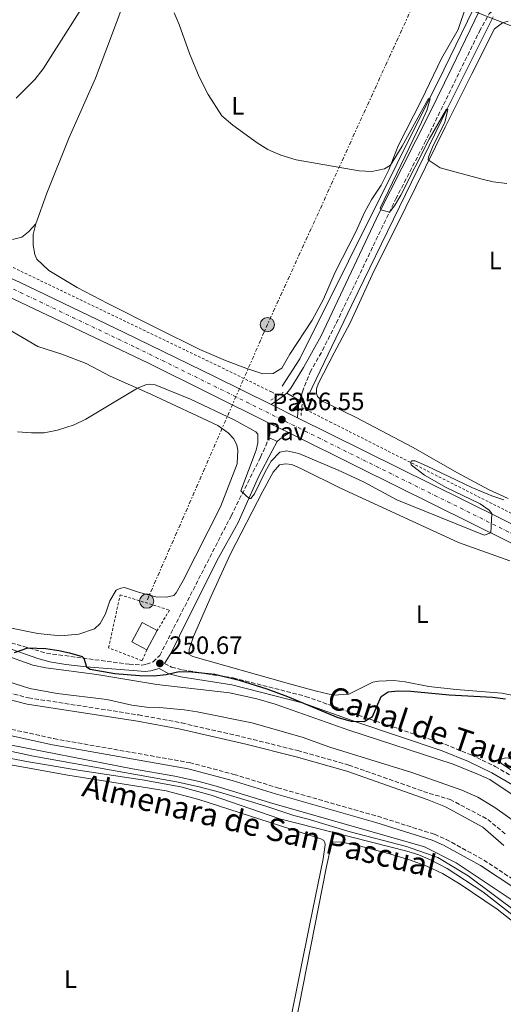
# Model space of a CAD drawing. Units: metres. Extents: x 622421 to 625926, y 4653156 to 4655530.
# Drawn here: x 623546 to 623738, y 4653589 to 4653982 of the extents above; entities that cross this region are included whole.
import ezdxf
from ezdxf.enums import TextEntityAlignment as Align

# ---------------------------------------------------------------- set-up
doc = ezdxf.new("R2010")
doc.units = ezdxf.units.M
doc.header["$MEASUREMENT"] = 0
for name, pattern in [('DGN Style 2', [1.7399219301090239, 1.043953158065414, -0.6959687720436097]), ('DGN Style 3', [2.435890702152634, 1.739921930109024, -0.6959687720436097]), ('DGN Style 4', [2.7856150101045474, 1.391937544087219, -0.6959687720436097, 0.001739921930109024, -0.6959687720436097]), ('DGN Style 7', [3.4798438602180486, 1.565929737098122, -0.6959687720436097, 0.5219765790327072, -0.6959687720436097])]:
    doc.linetypes.add(name, pattern=pattern)
for name, color, linetype, lineweight in [('Acequia sin especificar', 4, 'Continuous', 0), ('Borda', 1, 'Continuous', 13), ('Camino', 7, 'DGN Style 3', 0), ('Canal sin especificar', 4, 'Continuous', 13), ('Carretera', 9, 'Continuous', 0), ('Cota de punto acotado terreno', 7, 'Continuous', 0), ('Curva de nivel directora', 30, 'Continuous', 30), ('Curva de nivel intermedia', 30, 'Continuous', 0), ('Edificio', 1, 'Continuous', 13), ('Eje de carretera', 7, 'DGN Style 4', 0), ('Etiqueta de uso rústico', 92, 'Continuous', 0), ('Gasoducto', 7, 'Continuous', 13), ('Línea blanca (vial)', 7, 'Continuous', 13), ('Línea de cambio de uso (parcela vista)', 92, 'Continuous', 0), ('Línea de cuneta (fondo)', 4, 'DGN Style 2', 0), ('Línea de pavimento', 1, 'Continuous', 0), ('Línea eléctrica', 6, 'DGN Style 7', 0), ('Margen derecho', 7, 'Continuous', 0), ('Pavimento', 7, 'Continuous', 0), ('Pontón-alcantarilla (pasos de agua)', 1, 'DGN Style 2', 0), ('Poste tendido eléctrico', 7, 'Continuous', 0), ('Punto acotado terreno (símbolo)', 7, 'Continuous', 0), ('Tela metálica o alambrada', 7, 'DGN Style 2', 0), ('Texto de Canal-acequia (área)', 4, 'Continuous', 0)]:
    doc.layers.add(name, color=color, linetype=linetype, lineweight=lineweight)
doc.styles.add('Style-Arial', font='arial.ttf')

# ---------------------------------------------------------------- blocks, each defined once
blk = doc.blocks.new('5PATER')
at = {"layer": 'Punto acotado terreno (símbolo)', "linetype": 'Continuous', "lineweight": 0}
h = blk.add_hatch(color=51, dxfattribs=at)
edge = h.paths.add_edge_path()
edge.add_ellipse((0, 0), major_axis=(-0.1095731443231308, -0.1110710700762829), ratio=0.9994222409660317, start_angle=0, end_angle=360)
blk = doc.blocks.new('5PELE')
at = {"layer": 'Borda', "linetype": 'Continuous', "lineweight": 0}
h = blk.add_hatch(color=9, dxfattribs=at)
edge = h.paths.add_edge_path()
edge.add_arc((-2.000000476837158e-05, 0), 0.2850000000000001, 0, 360)
at = {"layer": 'Borda', "color": 252, "linetype": 'Continuous', "lineweight": 0}
blk.add_circle((-2.000000476837158e-05, 0), 0.2850000000000001, dxfattribs=at)
blk = doc.blocks.new('*U9')
at = {"layer": 'Carretera', "color": 9, "linetype": 'Continuous', "lineweight": 0}
for points in [[(624069.1299999983, 4653664.75, 253.8699999999953), (624046.6399999999, 4653668.32, 253.7700000000041), (624015.98, 4653672.949999999, 252.9799999999959), (623984.1200000021, 4653677.989999999, 252.8800000000047), (623973.1099999992, 4653679.750000001, 252.570000000007), (623951.9299999987, 4653683.850000002, 252.1000000000058), (623931.1900000006, 4653688.539999999, 252.1000000000058), (623912.0899999988, 4653693.960000002, 252.2799999999988), (623893.32, 4653700.449999998, 252.4400000000023), (623873.8600000005, 4653708.460000002, 252.5399999999936), (623859.8500000027, 4653707.030000002, 252.7299999999959), (623856.2899999997, 4653707.010000001, 252.7299999999959), (623852.690000001, 4653707.559999999, 252.7299999999959), (623847.32, 4653709.969999998, 252.7299999999959), (623839.0399999986, 4653714.069999999, 252.6499999999942), (623827.9499999998, 4653720.550000002, 252.6499999999942), (623810.4699999985, 4653731.859999999, 252.8899999999994), (623797.1099999989, 4653741.859999999, 253.3000000000029), (623784.5899999996, 4653751.920000004, 253.8800000000047), (623680.79, 4653803.340000001, 256.1499999999942), (623653.0300000012, 4653817.09, 256.5800000000018), (623645.3500000011, 4653820.890000002, 256.6999999999971), (623596.66, 4653845.010000001, 257.4600000000065), (623540.7499999992, 4653871.620000001, 257.4600000000065)], [(623545.5599999994, 4653877.129999998, 257.4600000000065), (623587.3399999993, 4653857.120000001, 257.4600000000065), (623623.5, 4653839.420000001, 257.0899999999965), (623645.8400000007, 4653828.350000002, 256.6600000000035), (623656.3700000006, 4653823.13, 256.4700000000012), (623843.9499999993, 4653730.199999998, 252.9199999999983), (623847.9699999981, 4653728.210000002, 252.8399999999965), (623870.7300000011, 4653717.720000001, 252.6699999999983), (623874.9600000002, 4653715.770000001, 252.6399999999994), (623888.5100000021, 4653709.859999998, 252.5), (623909.2800000013, 4653702.070000002, 252.3099999999977), (623930.5, 4653695.63, 252.179999999993), (623952.0899999995, 4653690.550000001, 252.1000000000058), (623974.2699999993, 4653686.330000001, 252.570000000007), (623985.1700000025, 4653684.59, 252.8800000000047), (624016.9999999992, 4653679.559999999, 252.9799999999959), (624047.6599999992, 4653674.930000001, 253.7700000000041), (624070.190000002, 4653671.359999999, 253.8699999999953)]]:
    blk.add_polyline3d(points, dxfattribs=at)

msp = doc.modelspace()

# ---------------------------------------------------------------- linework, layer by layer
at = {"layer": 'Acequia sin especificar', "color": 4, "linetype": 'Continuous', "lineweight": 0}
for points in [[(623728.9199999999, 4653991.130000001, 260.7599999999948), (623714.6799999997, 4653961.730000001, 260.3399999999965), (623696.1299999999, 4653924.460000001, 259.4199999999983), (623657.2800000003, 4653846.640000001, 258.1199999999953), (623650.2300000006, 4653835.76, 256.9100000000035)], [(623734.2800000003, 4653982.810000001, 260.6300000000047), (623716.04, 4653946.16, 260), (623678.04, 4653868.17, 259.0599999999977), (623660.5499999998, 4653831.800000001, 256.9100000000035)], [(623481.4800000006, 4653703.25, 245), (623551.1500000004, 4653688.279999999, 244.75), (623608.2000000002, 4653678.039999999, 244.75), (623617.1299999999, 4653676.02, 244.75), (623625.3200000003, 4653673.91, 244.75), (623643.3799999999, 4653668.460000001, 244.6699999999983), (623654.9600000001, 4653664.59, 244.5099999999948), (623660.5499999998, 4653663.230000001, 244.5099999999948), (623677.2999999998, 4653658.109999999, 244.2599999999948), (623699.7999999998, 4653652.210000001, 244.1000000000058), (623712.2699999996, 4653647.91, 244.1000000000058), (623724.3399999999, 4653640.529999999, 244.1000000000058), (623744.7699999996, 4653625.279999999, 244.1000000000058), (623750.7599999999, 4653622.609999999, 243.9400000000023), (623755.2999999998, 4653621.57, 243.9400000000023), (623761.6299999999, 4653620.730000001, 243.8500000000058), (623775.8099999996, 4653620.08, 243.8500000000058)]]:
    msp.add_polyline3d(points, dxfattribs=at)
at = {"layer": 'Camino', "color": 7, "linetype": 'DGN Style 3', "lineweight": 0}
for points in [[(623657.11, 4653829.980000001, 257.1199999999953), (623658.2899999979, 4653833.420000004, 257.6399999999995), (623661.3900000004, 4653841.29, 258.2899999999937), (623666.3199999989, 4653849.980000001, 258.7599999999948), (623671.8399999999, 4653860.890000001, 259.0899999999966), (623695.5100000004, 4653910.320000002, 260.1100000000006), (623707.0100000004, 4653932.520000001, 260.4199999999984), (623728.8599999994, 4653977.100000001, 261.1300000000046), (623732.7300000007, 4653984.060000001, 261.1300000000046), (623735.1600000003, 4653986.239999999, 261.1300000000046), (623742.1400000007, 4653988.059999999, 261.070000000007)], [(623537.6200000016, 4653734.800000002, 249.9100000000035), (623556.3399999992, 4653729.29, 250.0599999999977), (623589.2299999997, 4653724.88, 250.5399999999935), (623594.1400000005, 4653724.580000003, 250.6000000000059), (623596.1299999976, 4653724.870000001, 250.6000000000059), (623598.8599999989, 4653725.840000001, 250.6699999999984), (623601.4999999988, 4653728.440000002, 250.6699999999984), (623611.3999999983, 4653747.960000004, 252.2500000000001), (623629.8999999989, 4653784, 254.3800000000048), (623641.589999999, 4653807.370000001, 255.949999999997), (623643.719999999, 4653811.859999999, 256.4900000000052), (623644.9699999985, 4653815.239999999, 256.679999999993)], [(623603.3999999987, 4653725.250000001, 250.6900000000024), (623606.1299999978, 4653723.730000001, 250), (623610.4899999986, 4653722.640000002, 250), (623630.7800000019, 4653719.440000001, 250), (623659.6, 4653712.11, 250.0500000000029), (623680.5199999991, 4653704.600000002, 250), (623715.0100000001, 4653693.010000003, 250.1499999999942), (623725.6099999994, 4653688.770000001, 250.2899999999937), (623735.1499999991, 4653684.199999999, 250.3000000000031), (623744.260000002, 4653678.79, 250.1600000000036), (623760.7199999974, 4653667.809999999, 250), (623769.1799999997, 4653662.830000003, 249.9600000000064), (623771.3799999993, 4653661.690000001, 249.9499999999972), (623775.6799999997, 4653660.149999999, 249.9100000000035), (623777.9400000017, 4653659.800000003, 249.8899999999994), (623781.0599999975, 4653659.660000001, 249.8899999999994)], [(623466.2800000014, 4653715.720000001, 247.0399999999935), (623559.219999998, 4653695.25, 246.8699999999955), (623613.3299999973, 4653685.690000002, 246.7899999999936), (623631.010000002, 4653681.020000001, 246.7100000000065), (623648.3799999994, 4653675.699999999, 246.7899999999936), (623688.3099999987, 4653664.300000002, 246.7100000000065), (623710.9600000001, 4653657.140000001, 246.7100000000065), (623715.6299999993, 4653655.120000003, 246.7100000000065), (623730.6299999995, 4653646.830000003, 247.0899999999965), (623744.2199999972, 4653637.870000001, 247.0899999999965)], [(623531.4999999995, 4653715.970000001, 249.4400000000023), (623549.190000001, 4653711.510000004, 249.5200000000041), (623593.0699999998, 4653704.720000001, 249.4799999999961), (623610.2600000006, 4653701.489999998, 249.7299999999959), (623636.3799999988, 4653695.489999999, 249.8899999999994), (623656.4599999995, 4653690.469999999, 249.7899999999935), (623676.7500000005, 4653684.720000001, 249.6000000000059), (623708.879999999, 4653673.440000001, 249.8899999999994), (623717.1700000016, 4653671.030000002, 249.6399999999995), (623732.1700000018, 4653663.050000003, 249.6399999999995), (623739.6499999985, 4653656.91, 249.7299999999959)]]:
    msp.add_polyline3d(points, dxfattribs=at)
at = {"layer": 'Canal sin especificar', "color": 4, "linetype": 'Continuous', "lineweight": 13}
for points in [[(623542.3399999999, 4653727.65, 248.8800000000047), (623550.9500000002, 4653724.59, 248.8800000000047), (623556.0700000003, 4653723.449999999, 248.8800000000047), (623576.4000000004, 4653720.76, 248.8800000000047), (623600.3300000001, 4653716.880000001, 248.8800000000047), (623629.25, 4653713.52, 248.8800000000047), (623640.1600000003, 4653711.17, 248.8800000000047), (623647.4699999997, 4653709.02, 248.8800000000047), (623676.7800000003, 4653698.630000001, 248.8800000000047), (623718.3600000005, 4653685.02, 248.8800000000047), (623728.4699999997, 4653680.949999999, 248.8800000000047), (623732.9600000001, 4653678.980000001, 248.8800000000047), (623749.5599999996, 4653667.789999999, 248.8800000000047)], [(623542.3399999999, 4653727.65, 248.8800000000047), (623550.9500000002, 4653724.59, 248.8800000000047), (623556.0700000003, 4653723.449999999, 248.8800000000047), (623576.4000000004, 4653720.76, 248.8800000000047), (623600.3300000001, 4653716.880000001, 248.8800000000047), (623629.25, 4653713.52, 248.8800000000047), (623640.1600000003, 4653711.17, 248.8800000000047), (623647.4699999997, 4653709.02, 248.8800000000047), (623676.7800000003, 4653698.630000001, 248.8800000000047), (623718.3600000005, 4653685.02, 248.8800000000047), (623728.4699999997, 4653680.949999999, 248.8800000000047), (623732.9600000001, 4653678.980000001, 248.8800000000047), (623749.5599999996, 4653667.789999999, 248.8800000000047)], [(623754.2000000002, 4653654.109999999, 248.8800000000047), (623734.9600000001, 4653667.84, 248.8800000000047), (623728.1900000004, 4653671.880000001, 248.8800000000047), (623721.8300000001, 4653674.76, 248.8800000000047), (623701.8499999996, 4653681.789999999, 248.8800000000047), (623669.1900000004, 4653691.869999999, 248.8800000000047), (623658.1799999997, 4653695.789999999, 248.8800000000047), (623638.1399999997, 4653701.51, 248.8800000000047), (623616.4100000003, 4653705.949999999, 248.8800000000047), (623611.1299999999, 4653706.730000001, 248.8800000000047), (623601.3099999996, 4653707.65, 248.8800000000047), (623596.1299999999, 4653707.800000001, 248.8800000000047), (623590.3799999999, 4653708.529999999, 248.8800000000047), (623580.3499999996, 4653710.869999999, 248.8800000000047), (623560.6500000004, 4653713.199999999, 248.8800000000047), (623549.7300000006, 4653715.180000001, 248.8800000000047), (623540.9100000003, 4653718.029999999, 248.8800000000047)], [(623540.9100000003, 4653718.029999999, 248.8800000000047), (623549.7300000006, 4653715.180000001, 248.8800000000047), (623560.6500000004, 4653713.199999999, 248.8800000000047), (623580.3499999996, 4653710.869999999, 248.8800000000047), (623590.3799999999, 4653708.529999999, 248.8800000000047), (623596.1299999999, 4653707.800000001, 248.8800000000047), (623601.3099999996, 4653707.65, 248.8800000000047), (623611.1299999999, 4653706.730000001, 248.8800000000047), (623616.4100000003, 4653705.949999999, 248.8800000000047), (623638.1399999997, 4653701.51, 248.8800000000047), (623658.1799999997, 4653695.789999999, 248.8800000000047), (623669.1900000004, 4653691.869999999, 248.8800000000047), (623701.8499999996, 4653681.789999999, 248.8800000000047), (623721.8300000001, 4653674.76, 248.8800000000047), (623728.1900000004, 4653671.880000001, 248.8800000000047), (623734.9600000001, 4653667.84, 248.8800000000047), (623754.2000000002, 4653654.109999999, 248.8800000000047)]]:
    msp.add_polyline3d(points, dxfattribs=at)
at = {"layer": 'Curva de nivel directora', "color": 30, "linetype": 'Continuous', "lineweight": 30, "elevation": 250, "flags": 128}
msp.add_lwpolyline([(623543.6499999999, 4653729.590000002), (623548.9499999996, 4653731.460000002), (623556.129999999, 4653731.109999999), (623561.2699999999, 4653730.330000001), (623565.519999999, 4653729.430000001), (623570.5300000003, 4653727.92), (623571.2000000008, 4653727.28), (623572.2899999993, 4653723.86), (623573.74, 4653722.960000002), (623583.6100000006, 4653721.230000001), (623593.4199999986, 4653720.390000002), (623599.0999999981, 4653720.270000001), (623604.0800000003, 4653720.850000001), (623609.2100000001, 4653721.960000001), (623614.2100000002, 4653721.850000001), (623623.3799999988, 4653720.890000002), (623633.0999999996, 4653718.51), (623644.07, 4653715.120000001), (623652.349999999, 4653712.100000001), (623672.3699999995, 4653703.650000002), (623677.7400000007, 4653702.190000001), (623682.9699999989, 4653702.140000002), (623686.1799999987, 4653704.050000003), (623689.7100000001, 4653712.029999999), (623692.4500000004, 4653713.890000002), (623696.5299999998, 4653714.27), (623701.5299999998, 4653714.190000001), (623716.8399999985, 4653712.66), (623734.0499999993, 4653711.75), (623739.1900000003, 4653711.060000001)], dxfattribs=at)
at = {"layer": 'Curva de nivel intermedia', "color": 30, "linetype": 'Continuous', "lineweight": 0, "flags": 128}
for points, elevation in [([(623544.2500000012, 4653950.449999999), (623551.6500000019, 4653957.899999999), (623554.950000001, 4653962.090000001), (623570.2799999999, 4653986.13)], 260.0000000000001), ([(623607.1900000017, 4653984.399999999), (623609.2400000015, 4653979.84), (623613.2699999991, 4653968.230000001), (623617.1500000017, 4653959.02), (623620.7600000014, 4653951.889999999), (623626.230000001, 4653943.369999998), (623630.5500000016, 4653939.689999999), (623640.3200000015, 4653932.720000001), (623644.5400000016, 4653930.060000001), (623649.6900000013, 4653927.749999999), (623655.8499999995, 4653925.9), (623680.9400000015, 4653921.56), (623686.0399999999, 4653921.17), (623690.9999999999, 4653922.3), (623693.4500000018, 4653923.8), (623698.0700000019, 4653931.29), (623708.5999999996, 4653950.289999999), (623709.2800000013, 4653950.179999999), (623707.8600000021, 4653945.57), (623705.7600000009, 4653940.939999999), (623689.2300000017, 4653906.59), (623689.5300000013, 4653906.01), (623692.9600000001, 4653904.99), (623695.020000001, 4653907.489999999), (623697.5199999998, 4653911.810000001), (623708.7800000008, 4653934.079999999), (623715.77, 4653946.070000002), (623716.2900000009, 4653945.91), (623715.0000000012, 4653940.82), (623710.360000001, 4653931.599999998), (623708.6100000008, 4653926.970000002), (623708.3800000006, 4653925.880000001), (623713.2700000012, 4653922.7), (623729.4600000005, 4653918.259999999), (623734.320000002, 4653917.13), (623739.7500000015, 4653916.499999999)], 260.0000000000001), ([(623544.7600000009, 4653817.55), (623550.36, 4653817.140000002), (623555.3600000001, 4653817.15), (623560.690000001, 4653818.21), (623567.3899999998, 4653820.329999999), (623572.0200000011, 4653822.589999998), (623592.5600000002, 4653834.899999999), (623596.1299999999, 4653836.33), (623597.4400000018, 4653836.529999999), (623599.6400000014, 4653836.199999998), (623613.7499999999, 4653830.579999999), (623631.1700000007, 4653822.310000001), (623639.7600000005, 4653817.470000001), (623640.5400000006, 4653816.52), (623640.5100000015, 4653813.119999998), (623639.9000000014, 4653810.140000001), (623633.8200000017, 4653793.929999999), (623637.0400000003, 4653790.980000001), (623637.8200000004, 4653790.980000001), (623639.2000000017, 4653792.850000001), (623643.4400000018, 4653801.529999998), (623645.9100000019, 4653805.849999999), (623649.2900000013, 4653809.449999998), (623652.120000001, 4653809.949999998), (623656.8799999999, 4653808.909999999), (623672.6199999999, 4653802.279999999), (623682.7200000007, 4653797.579999999), (623695.9000000015, 4653790.390000001), (623730.7100000001, 4653776.390000001), (623733.3299999996, 4653777.310000001), (623733.8500000006, 4653784.92), (623732.7700000008, 4653786.24), (623729.1800000012, 4653788.84), (623715.5700000012, 4653795.319999999), (623706.9700000002, 4653800.199999998), (623701.7100000008, 4653804.3), (623701.5099999997, 4653805.239999999), (623701.8300000015, 4653805.920000001), (623703.1900000004, 4653805.909999999), (623707.7500000002, 4653803.929999999), (623725.8300000007, 4653795.300000002), (623733.7800000012, 4653791.98), (623738.5199999998, 4653790.369999998)], 255), ([(623536.1799999999, 4653693.810000001), (623590.6600000003, 4653683.220000001), (623607.4900000012, 4653680.289999999), (623617.1699999997, 4653678.199999998), (623623.9900000013, 4653676.380000001), (623645.2200000011, 4653669.81), (623707.0100000004, 4653652.16), (623719.6300000002, 4653645.75), (623745.4300000009, 4653628.460000001), (623749.8900000001, 4653626.21), (623755.6500000001, 4653624.449999998), (623766.1199999999, 4653622.56), (623778.9100000017, 4653621.199999998), (623787.8200000012, 4653621.050000001), (623815.0200000011, 4653623.81), (623827.0700000009, 4653624.539999999), (623850.5899999995, 4653627.260000001), (623876.2100000014, 4653632.739999998), (623894.1900000012, 4653634.599999999), (623899.8500000007, 4653634.930000001), (623928.3700000015, 4653635.720000001), (623940.0900000005, 4653635.56), (623950.9900000016, 4653634.84), (623960.7300000002, 4653632.71)], 245), ([(623775.9700000002, 4653580.949999999), (623780.7800000003, 4653604.609999999), (623782.5599999996, 4653615.529999998), (623782.6800000002, 4653616.63), (623782.420000001, 4653617.460000001), (623781.850000001, 4653617.779999998), (623760.7799999999, 4653619.449999998), (623752.4500000017, 4653620.710000001), (623748.0300000005, 4653621.699999999), (623743.5100000009, 4653623.840000001), (623730.2699999998, 4653634.25), (623716.0400000005, 4653643.529999998), (623709.3799999997, 4653646.999999999), (623704.7400000016, 4653648.91), (623699.9800000008, 4653650.41), (623649.2800000003, 4653663.359999998), (623621.9200000016, 4653672.730000001), (623609.9000000008, 4653675.989999999), (623594.4600000001, 4653678.810000001), (623568.9099999998, 4653682.63), (623549.2000000001, 4653685.989999999), (623514.8099999994, 4653692.499999999)], 245)]:
    msp.add_lwpolyline(points, dxfattribs=dict(at, elevation=elevation))
at = {"layer": 'Edificio', "color": 1, "linetype": 'Continuous', "lineweight": 13, "elevation": 256.1399999999995, "flags": 128}
msp.add_lwpolyline([(623600.4800000006, 4653738.380000001), (623596.3799999999, 4653730.619999999), (623590.3700000001, 4653733.789999999), (623594.4699999997, 4653741.550000001), (623600.4800000006, 4653738.380000001)], close=True, dxfattribs=at)
at = {"layer": 'Edificio', "color": 51, "linetype": 'Continuous', "lineweight": 13, "elevation": 256.1399999999995, "flags": 128}
for points in [[(623596.3799999999, 4653730.619999999), (623590.3700000001, 4653733.789999999), (623594.4699999997, 4653741.550000001), (623600.4800000006, 4653738.380000001)], [(623600.4800000006, 4653738.380000001), (623596.3799999999, 4653730.619999999)]]:
    msp.add_lwpolyline(points, dxfattribs=at)
at = {"layer": 'Eje de carretera', "color": 7, "linetype": 'DGN Style 4', "lineweight": 0}
msp.add_polyline3d([(623543.1600000004, 4653874.370000001, 257.4600000000065), (623591.9999999992, 4653851.070000002, 257.4600000000065), (623610.0799999973, 4653842.210000001, 257.2500000000001), (623764.3799999986, 4653765.770000001, 254.3600000000008), (623833.0700000002, 4653731.750000001, 253.0399999999936), (623872.7199999979, 4653712.820000002, 252.6000000000059), (623890.9200000011, 4653705.160000001, 252.4700000000013), (623910.6800000002, 4653698.02, 252.300000000003), (623930.8500000003, 4653692.080000003, 252.1399999999996), (623952.0100000009, 4653687.199999999, 252.1000000000058), (623973.6899999998, 4653683.039999999, 252.570000000007), (623984.64, 4653681.289999999, 252.8800000000047), (624016.4899999968, 4653676.260000003, 252.9799999999961), (624047.1499999991, 4653671.63, 253.7700000000042), (624069.6599999996, 4653668.050000003, 253.8699999999955)], dxfattribs=at)
at = {"layer": 'Gasoducto', "color": 7, "linetype": 'Continuous', "lineweight": 13}
msp.add_polyline3d([(624764.2899999997, 4653197.430000001, 249.1900000000023), (624772.4899999981, 4653206.13, 249.6900000000023), (624699.6000000011, 4653281.230000001, 250.6300000000047), (624675.2800000003, 4653459.680000001, 252.1300000000047), (624452.8000000014, 4653531.609999999, 254.0299999999988), (624483.1100000005, 4653591.420000001, 254.7799999999988), (624460.3599999986, 4653602.179999999, 254.7899999999936), (624486.9799999995, 4653684.890000002, 257.2100000000065), (624115.9200000016, 4653831.440000001, 258.320000000007), (623766.8722521536, 4653969.301185989, 257.9348999999929), (623705.1956755866, 4653993.661194172, 257.8668999999936), (623291.1099999985, 4654157.21, 257.4100000000035), (623269.6000000016, 4654145.080000003, 258.6000000000058), (623237.6900000023, 4654188.319999999, 258.6300000000047), (622850.4596296295, 4654298.859390926, 260.7442000000011), (622779.7999999997, 4654319.03, 261.1300000000047), (622784.1499999993, 4654333.830000003, 262.6100000000006), (622677.5527707047, 4654389.397702555, 260.8429000000033), (622602.579999999, 4654428.480000001, 259.6000000000058), (622582.2399999987, 4654425.3, 258.9499999999971)], dxfattribs=at)
at = {"layer": 'Línea blanca (vial)', "color": 7, "linetype": 'Continuous', "lineweight": 13, "extrusion": (0.01448236261247093, -0.007179290871982867, 0.9998693509432801), "elevation": -24122.69572867798, "flags": 128}
msp.add_lwpolyline([(623576.714686473, 4653775.100640233), (623587.2463338029, 4653769.880505699)], dxfattribs=at)
at = {"layer": 'Línea blanca (vial)', "color": 7, "linetype": 'Continuous', "lineweight": 13, "extrusion": (0.01519350104160791, -0.00752709271674311, 0.9998562398671783), "elevation": -25297.80134979448, "flags": 128}
msp.add_lwpolyline([(623580.481789002, 4653764.547430401), (623768.0940742651, 4653671.614797716)], dxfattribs=at)
at = {"layer": 'Línea blanca (vial)', "color": 7, "linetype": 'Continuous', "lineweight": 13, "extrusion": (0.01255079701159739, -0.006210029773779795, 0.9999019517055573), "elevation": -20816.44526265897, "flags": 128}
msp.add_lwpolyline([(623593.0052302388, 4653781.355425551), (623600.68613143, 4653777.555352274)], dxfattribs=at)
at = {"layer": 'Línea blanca (vial)', "color": 7, "linetype": 'Continuous', "lineweight": 13}
for points in [[(623344.3299999977, 4653965.750000002, 257.3999999999942), (623344.9600000002, 4653965.480000001, 257.3899999999995), (623484.1900000019, 4653904.7, 257.4499999999971), (623545.5599999988, 4653877.13, 257.4600000000065), (623587.3399999988, 4653857.120000003, 257.4600000000065), (623623.4999999995, 4653839.420000002, 257.0899999999965), (623645.8400000002, 4653828.350000002, 256.6600000000035)], [(623401.9599999996, 4653932.840000001, 257.4199999999982), (623499.0599999981, 4653890.52, 257.4600000000065), (623540.7499999988, 4653871.620000003, 257.4600000000065), (623596.6599999995, 4653845.010000002, 257.4600000000065), (623645.3500000007, 4653820.890000002, 256.6999999999971)], [(623653.0300000008, 4653817.09, 256.5800000000017), (623680.7899999995, 4653803.340000001, 256.1499999999943), (623784.589999999, 4653751.920000004, 253.8800000000047), (623797.1099999984, 4653741.86, 253.300000000003), (623810.469999998, 4653731.86, 252.8899999999996), (623827.9499999994, 4653720.550000003, 252.6499999999942), (623839.0399999982, 4653714.07, 252.6499999999942), (623847.3199999994, 4653709.969999999, 252.7299999999959), (623852.6900000006, 4653707.56, 252.7299999999959), (623856.2899999992, 4653707.010000002, 252.7299999999959), (623859.8500000021, 4653707.030000002, 252.7299999999959), (623873.86, 4653708.460000002, 252.5399999999937), (623893.3199999996, 4653700.449999999, 252.4400000000024), (623912.0899999982, 4653693.960000004, 252.2799999999989), (623931.1900000002, 4653688.54, 252.1000000000058), (623951.9299999981, 4653683.850000003, 252.1000000000058), (623973.1099999987, 4653679.750000001, 252.570000000007), (623984.1200000015, 4653677.99, 252.8800000000047), (624015.9799999995, 4653672.949999999, 252.9799999999961), (624046.6399999994, 4653668.32, 253.7700000000042), (624069.1299999976, 4653664.750000001, 253.8699999999955)]]:
    msp.add_polyline3d(points, dxfattribs=at)
at = {"layer": 'Línea de cambio de uso (parcela vista)', "color": 92, "linetype": 'Continuous', "lineweight": 0}
for points in [[(623552.1399999997, 4653900.439999999, 259.1100000000006), (623556.4800000006, 4653912.600000001, 259.1100000000006), (623565.3700000001, 4653934.810000001, 259.2400000000052), (623575.8899999997, 4653958.359999999, 258.9799999999959), (623582.2699999996, 4653975.26, 259.2400000000052), (623588.4400000004, 4653992.16, 259.9600000000065), (623597.0700000003, 4654015.050000001, 260.2899999999936), (623603.3600000005, 4654028.600000001, 260.3500000000058)], [(623723.5, 4653987.230000001, 261.1399999999995), (623720.3300000001, 4653977.789999999, 261.1399999999995), (623713.6799999997, 4653966.230000001, 261.070000000007), (623705.79, 4653949.67, 260.5500000000029), (623696.4699999997, 4653931.49, 260.1600000000035), (623692.7199999997, 4653921.949999999, 259.9600000000065), (623689.7400000002, 4653915.75, 259.8300000000018), (623685.9699999997, 4653910.180000001, 259.7599999999948), (623683.0499999998, 4653904.869999999, 259.6300000000047), (623679.5800000001, 4653897.26, 259.4400000000023), (623671.4199999999, 4653881.060000001, 259.3699999999953), (623666.6699999999, 4653870.430000001, 258.9799999999959), (623662.1500000004, 4653861.99, 258.7200000000012), (623653.29, 4653848.470000001, 258), (623650.0499999998, 4653842.9, 257.929999999993), (623646.6299999999, 4653840.730000001, 257.8699999999953), (623642.54, 4653840.609999999, 258.0599999999977), (623635.7599999999, 4653842.869999999, 257.8699999999953), (623627.6799999997, 4653845.980000001, 257.2799999999988), (623617.4100000003, 4653850.359999999, 256.9499999999971), (623600.2699999996, 4653858.779999999, 256.820000000007), (623580.7300000006, 4653868.630000001, 257.1499999999942), (623568.5499999998, 4653874.970000001, 258.1999999999971), (623557.3099999996, 4653881.77, 258.3300000000018), (623552.5300000003, 4653886.310000001, 258.7799999999988), (623551.6600000003, 4653888.199999999, 258.8500000000058), (623551.0700000003, 4653891.92, 258.9100000000035), (623551.0499999998, 4653896.16, 259.0500000000029), (623552.1399999997, 4653900.439999999, 259.1100000000006)], [(623740.3099999996, 4653790.970000001, 255.3300000000018), (623732.4400000004, 4653794.49, 255.3300000000018), (623719.7800000003, 4653801.25, 255.9199999999983), (623702.4500000002, 4653811.24, 256.4499999999971), (623679.4800000006, 4653823.33, 257.2299999999959), (623666.0899999999, 4653829.83, 257.3600000000006), (623664.3300000001, 4653831.58, 257.429999999993), (623663.8700000001, 4653832.84, 257.5599999999977), (623663.9299999997, 4653834.67, 257.75), (623664.7400000002, 4653836.91, 257.8800000000047), (623671.0199999996, 4653848.939999999, 258.2799999999988), (623677.3099999996, 4653860.970000001, 259.1300000000047), (623686.9100000003, 4653881.82, 259.5800000000018), (623695.7000000002, 4653899.210000001, 259.9100000000035), (623715.2100000001, 4653938.91, 260.0399999999936), (623725.8099999996, 4653960.17, 260.6300000000047), (623734.8700000001, 4653978.029999999, 260.7599999999948), (623737.9800000006, 4653980.460000001, 260.6300000000047), (623740.3399999999, 4653981.180000001, 260.6300000000047)], [(623552.1399999997, 4653900.439999999, 259.1100000000006), (623549.1200000001, 4653897.220000001, 259.1100000000006), (623546.4900000002, 4653895.050000001, 259.1100000000006), (623542.7699999996, 4653894.140000001, 259.1100000000006)], [(623529.7100000001, 4653741.75, 251.5599999999977), (623552.8499999996, 4653737.15, 251.5), (623561.9400000004, 4653736.180000001, 251.3699999999953), (623569.1699999999, 4653736.850000001, 251.429999999993), (623575.4199999999, 4653738.99, 251.6300000000047), (623577.79, 4653741.17, 251.8899999999994), (623579.8700000001, 4653745.02, 252.2799999999988), (623581.6399999997, 4653750.130000001, 252.7400000000052), (623584.0800000001, 4653754.350000001, 253.1300000000047), (623585.9199999999, 4653755.17, 253.1300000000047), (623587.4400000004, 4653755.470000001, 253.1300000000047), (623593.3899999997, 4653753.480000001, 253.1300000000047), (623599.9100000003, 4653751.800000001, 253.1999999999971), (623604.2000000002, 4653751.66, 253.1999999999971), (623607.1399999997, 4653752.310000001, 253.1999999999971), (623608.04, 4653753.300000001, 253.1999999999971), (623610.8600000005, 4653758.300000001, 253.2599999999948), (623625.6699999999, 4653787.680000001, 254.179999999993), (623632.3600000005, 4653804.779999999, 254.179999999993), (623632.5700000003, 4653810.17, 254.179999999993), (623632.2199999997, 4653812.16, 254.1100000000006), (623630.9299999997, 4653814.680000001, 254.1100000000006), (623628.7599999999, 4653817.16, 254.179999999993), (623624.5499999998, 4653820.07, 254.2400000000052), (623597.8700000001, 4653832.560000001, 254.570000000007), (623581.6600000003, 4653839.720000001, 255.8800000000047), (623572.1299999999, 4653844.720000001, 256.2700000000041), (623562.4299999997, 4653848.42, 256.4700000000012), (623552.8799999999, 4653851.539999999, 256.5299999999988), (623532.2100000001, 4653863.65, 256.6000000000058)], [(623745.7699999996, 4653711.779999999, 250.9100000000035), (623737.8399999999, 4653713.359999999, 251.2400000000052), (623719.6399999997, 4653714.84, 252.0200000000041), (623708.6600000003, 4653715.980000001, 251.9600000000064), (623699.3099999996, 4653717.84, 251.8899999999994), (623694.7599999999, 4653718.359999999, 251.8899999999994), (623688.5899999999, 4653718.100000001, 251.820000000007), (623686.3799999999, 4653717.699999999, 251.7599999999948), (623676.7699999996, 4653712.970000001, 251.7599999999948), (623670.75, 4653712.600000001, 251.7599999999948), (623663.9000000004, 4653714.130000001, 251.6900000000023), (623652.2100000001, 4653717.32, 251.7599999999948), (623614.6799999997, 4653728.02, 251.8899999999994), (623613.4900000002, 4653728.609999999, 251.8899999999994), (623613.1299999999, 4653729.289999999, 251.8899999999994), (623613.2400000002, 4653730.810000001, 251.9600000000064), (623614.9600000001, 4653735.970000001, 252.0899999999965), (623621.9100000003, 4653752.029999999, 253.1999999999971), (623629.7000000002, 4653768.859999999, 253.9799999999959), (623642.54, 4653793.810000001, 254.2400000000052), (623646.6299999999, 4653801.460000001, 254.6399999999994), (623649.2199999997, 4653804.42, 254.5099999999948), (623651.5300000003, 4653804.77, 254.5099999999948), (623654.04, 4653804.480000001, 254.5099999999948), (623657.9500000002, 4653802.82, 254.3800000000047), (623673.4699999997, 4653795.100000001, 254.2400000000052), (623720.4800000006, 4653773.430000001, 254.2400000000052), (623740.9800000006, 4653766.08, 253.3300000000018)], [(623481.25, 4653682.460000001, 245.4100000000035), (623483.5199999996, 4653690.189999999, 245.4100000000035), (623485.6900000004, 4653692.99, 245.3300000000018), (623487.0599999996, 4653693.609999999, 245.3300000000018), (623493.6399999997, 4653693.180000001, 245.2400000000052), (623514.0700000003, 4653689.810000001, 245), (623564.7999999998, 4653680.720000001, 245), (623604.04, 4653674.51, 245.1600000000035), (623617.0899999999, 4653671.039999999, 245.1600000000035), (623665.6699999999, 4653655.380000001, 245), (623666.8700000001, 4653654.689999999, 245), (623667.2300000006, 4653653.850000001, 245), (623667.3200000003, 4653652.91, 245), (623666.54, 4653647.369999999, 245.1600000000035), (623661.2199999997, 4653621.470000001, 245.0800000000018), (623649.2199999997, 4653561.4, 245.1600000000035), (623639.1699999999, 4653513.930000001, 245.0800000000018), (623638.4699999997, 4653512.100000001, 245.0800000000018), (623637.4199999999, 4653511.279999999, 245.0800000000018), (623634.9500000002, 4653510.83, 245.0800000000018), (623627.7400000002, 4653511.890000001, 245.0800000000018), (623475.2800000003, 4653542.77, 245.1600000000035), (623458.4000000004, 4653546, 245.1600000000035), (623456.3399999999, 4653546.359999999, 245.2200000000012)], [(623835.5999999996, 4653661.980000001, 249.7299999999959), (623839.7199999997, 4653665.92, 249.6100000000006), (623847.9600000001, 4653673.279999999, 249.8500000000058), (623848.2800000003, 4653673.800000001, 249.8500000000058), (623848.29, 4653674.32, 249.8500000000058), (623847.7699999996, 4653674.800000001, 249.8500000000058), (623845.8899999997, 4653675.289999999, 249.8500000000058), (623819.0800000001, 4653679.24, 249.8500000000058), (623768.2199999997, 4653685.300000001, 249.8500000000058), (623749.8600000005, 4653686.4, 249.8999999999942), (623739.25, 4653687.550000001, 249.8999999999942), (623737.5700000003, 4653687.140000001, 249.8999999999942), (623737.25, 4653686.41, 249.8999999999942), (623737.3499999996, 4653685.52, 249.8999999999942), (623762.6799999997, 4653668.92, 249.8500000000058), (623774.8200000003, 4653662.430000001, 249.8500000000058), (623781.0599999996, 4653659.66, 249.8899999999994)], [(623655.4100000003, 4653580.810000001, 245.1600000000035), (623667.9600000001, 4653644.279999999, 245.2400000000052), (623669.8799999999, 4653653.359999999, 245.0800000000018), (623670.5099999999, 4653654.140000001, 245), (623674.0199999996, 4653654.01, 244.8300000000018), (623680.3899999997, 4653652.640000001, 244.75), (623693.0199999996, 4653649.390000001, 244.9199999999983), (623701.3700000001, 4653646.850000001, 245), (623707.9400000004, 4653644.390000001, 245.0800000000018), (623714.0899999999, 4653641.460000001, 245.0800000000018), (623721.1699999999, 4653637.210000001, 245.0800000000018), (623735.9400000004, 4653627.34, 245.0800000000018), (623741.4500000002, 4653622.949999999, 245.0800000000018), (623746.4500000002, 4653619.970000001, 245.0800000000018), (623750.8300000001, 4653618.470000001, 245.0800000000018), (623758.8300000001, 4653617.41, 245.2400000000052), (623770.75, 4653616.359999999, 245.2400000000052), (623773.1500000004, 4653615.76, 245.2400000000052), (623773.9699999997, 4653614.24, 245.2400000000052), (623773.6799999997, 4653610.470000001, 245.2400000000052), (623766.1699999999, 4653573.07, 245)]]:
    msp.add_polyline3d(points, dxfattribs=at)
at = {"layer": 'Línea de cuneta (fondo)', "color": 4, "linetype": 'DGN Style 2', "lineweight": 0}
for points in [[(623371.5300000003, 4653958.939999999, 256.1900000000023), (623427.8200000003, 4653933.789999999, 256.1900000000023), (623524.3499999996, 4653891.529999999, 256.1900000000023), (623541.4500000002, 4653883.74, 256.1900000000023), (623624.7100000001, 4653843.800000001, 256.1900000000023), (623645.9600000001, 4653833.41, 255.8600000000006), (623648.7199999997, 4653832, 255.8399999999965)], [(623658.0899999999, 4653827.220000001, 255.7599999999948), (623669.2400000002, 4653821.529999999, 255.6699999999983), (623758.0099999999, 4653776.730000001, 253.8300000000018), (623809.1699999999, 4653751.57, 252.6600000000035), (623844.5999999996, 4653734.77, 251.8699999999953), (623846.4699999997, 4653733.83, 251.8300000000018)]]:
    msp.add_polyline3d(points, dxfattribs=at)
at = {"layer": 'Línea de pavimento', "color": 1, "linetype": 'Continuous', "lineweight": 0, "extrusion": (0.5213595599266716, -0.7660507311890694, 0.3759660709661974), "elevation": -3239828.394201647, "flags": 128}
msp.add_lwpolyline([(3134000.27033033, 1314783.993980981), (3133996.812370401, 1314783.432809775), (3133992.535164144, 1314783.357267497)], dxfattribs=at)
at = {"layer": 'Línea de pavimento', "color": 1, "linetype": 'Continuous', "lineweight": 0, "extrusion": (0.01936378738824089, -0.01128588006991608, 0.9997488047749947), "elevation": -40189.14792617144, "flags": 128}
msp.add_lwpolyline([(4334795.219637235, 1804172.360206621), (4334795.219637235, 1804166.559913524)], dxfattribs=at)
at = {"layer": 'Línea de pavimento', "color": 1, "linetype": 'Continuous', "lineweight": 0, "extrusion": (-0.4830723135449885, -0.03084678648548204, 0.8750369224494537), "elevation": -444602.1932257766, "flags": 128}
msp.add_lwpolyline([(-4604621.133703271, 804245.0893685793), (-4604625.512652206, 804245.6264963164), (-4604627.922623377, 804246.4321879218)], dxfattribs=at)
at = {"layer": 'Línea de pavimento', "color": 1, "linetype": 'Continuous', "lineweight": 0, "extrusion": (-0.1823870231980627, 0.008786427901762922, 0.9831875571088542), "elevation": -72601.97295420084, "flags": 128}
msp.add_lwpolyline([(-4678433.410647421, 392325.3473945885), (-4678434.264591216, 392325.6212193379), (-4678439.07238772, 392325.4569244883)], dxfattribs=at)
at = {"layer": 'Línea de pavimento', "color": 1, "linetype": 'Continuous', "lineweight": 0, "extrusion": (0.09908159428651032, -0.04879244674763922, 0.9938823546144797), "elevation": -165024.1846519065, "flags": 128}
msp.add_lwpolyline([(4450552.662496822, 1487368.944231697), (4450552.662496822, 1487372.656522096)], dxfattribs=at)
at = {"layer": 'Línea de pavimento', "color": 1, "linetype": 'Continuous', "lineweight": 0, "extrusion": (0.2685578942246455, -0.4427717974730777, 0.8554705096098195), "elevation": -1892872.516963252, "flags": 128}
msp.add_lwpolyline([(2946698.357651786, 3127446.367722389), (2946699.914745553, 3127446.753933471), (2946704.223710557, 3127446.966349566)], dxfattribs=at)
at = {"layer": 'Línea eléctrica', "color": 6, "linetype": 'DGN Style 7', "lineweight": 0, "extrusion": (0.7290481382488491, -0.3461896571792455, 0.5904587482441119), "elevation": -1156299.150121825, "flags": 128}
msp.add_lwpolyline([(4471633.048193346, 846283.5979373907), (4471626.313244249, 846283.4205207063), (4471479.685609757, 846279.5586238189), (4471359.523944743, 846273.0659848264)], dxfattribs=at)
at = {"layer": 'Margen derecho', "color": 7, "linetype": 'Continuous', "lineweight": 0}
for points in [[(623538.0100000006, 4654069.489999998, 261.8200000000071), (623558.1999999988, 4654061.310000001, 261.7599999999948), (623592.149999999, 4654048.730000001, 261.8200000000071), (623618.2600000004, 4654037.940000001, 261.9400000000025), (623660.8699999995, 4654021.480000001, 262.0800000000019), (623682.4300000002, 4654013.649999999, 262.0399999999936), (623709.6900000004, 4654003.989999999, 261.4900000000053), (623718.7600000007, 4653999.930000001, 261.3600000000005), (623730.1600000003, 4653993.57, 261.3600000000005), (623730.8599999998, 4653990.430000001, 261.3099999999978), (623730.8500000008, 4653989.690000002, 261.3099999999978), (623730.6299999995, 4653989.02, 261.3099999999978), (623717.889999999, 4653962.550000001, 261.0200000000041), (623709.1499999972, 4653944.570000002, 260.4600000000065), (623697.9600000002, 4653922.590000001, 260.3899999999995), (623688.7800000003, 4653904.539999999, 259.9700000000012), (623665.7399999978, 4653855.820000002, 259.0099999999948), (623658.6900000003, 4653843.149999999, 258.4100000000035), (623653.7399999971, 4653834.870000001, 257.7799999999989), (623652.100000001, 4653832.899999999, 257.2500000000001)], [(623603.3999999987, 4653725.250000001, 250.6900000000024), (623606.0399999984, 4653729.45, 250.8399999999965), (623612.6499999978, 4653742.980000001, 251.9900000000052), (623624.8500000018, 4653767.359999999, 253.4600000000064), (623632.7699999989, 4653781.36, 254.3099999999978), (623640.8700000015, 4653799.600000001, 255.6199999999953), (623646.2600000005, 4653809.969999999, 256.1399999999995), (623648.280000001, 4653813.609999999, 256.2700000000042)], [(623540.0399999979, 4653731.640000002, 249.9199999999983), (623552.85, 4653727.190000003, 250.1199999999953), (623557.6700000013, 4653725.840000001, 250.1300000000047), (623564.0100000004, 4653724.800000002, 250.0399999999937), (623572.079999997, 4653723.880000001, 249.9900000000053), (623590.9200000018, 4653722.340000001, 250.6199999999954), (623595.6600000004, 4653722.039999999, 250.7799999999988), (623597.9600000004, 4653722.230000001, 250.6499999999943), (623601.1700000024, 4653723.25, 250.9100000000035), (623605.0799999973, 4653721.070000002, 250), (623609.9200000009, 4653719.859999999, 250), (623630.2099999996, 4653716.660000001, 250), (623658.7699999985, 4653709.399999999, 250.0500000000029), (623679.5899999992, 4653701.930000001, 250), (623714.0300000011, 4653690.350000002, 250.1499999999942), (623724.4699999995, 4653686.180000001, 250.2899999999937), (623733.8099999981, 4653681.690000001, 250.3000000000031), (623742.7499999988, 4653676.390000002, 250.1600000000036)], [(623465.6999999981, 4653713.219999999, 247.0399999999935), (623558.7199999974, 4653692.74, 246.8699999999955), (623612.7799999998, 4653683.180000001, 246.7899999999936), (623630.3000000013, 4653678.56, 246.7100000000065), (623647.6499999985, 4653673.239999998, 246.7899999999936), (623687.5799999977, 4653661.840000001, 246.7100000000065), (623710.0700000003, 4653654.739999999, 246.7100000000065), (623714.5000000005, 4653652.809999999, 246.7100000000065), (623729.2999999997, 4653644.640000002, 247.0899999999965), (623742.8999999985, 4653635.66, 247.0899999999965), (623750.1099999992, 4653631.809999999, 246.8899999999995), (623758.2399999986, 4653629.239999998, 246.6300000000047), (623769.8599999992, 4653626.640000002, 246.4400000000023), (623772.5500000004, 4653626.230000002, 246.3800000000048), (623776.69, 4653626.030000002, 246.2799999999989), (623777.3899999995, 4653623.300000002, 245.7400000000052), (623777.1999999996, 4653619.850000003, 245.6600000000036), (623775.8099999992, 4653612.100000001, 245.4799999999959), (623768.1700000018, 4653575.399999999, 245.5), (623757.4699999974, 4653530.54, 245.25), (623754.0000000006, 4653515.95, 245.4600000000064), (623747.5700000002, 4653485.830000003, 245.4700000000013)], [(623530.9400000008, 4653713.469999999, 249.4400000000023), (623548.6799999991, 4653708.989999999, 249.5200000000041), (623592.6299999994, 4653702.199999999, 249.4799999999961), (623609.7399999975, 4653698.980000001, 249.7299999999959), (623635.7799999998, 4653692.989999998, 249.8899999999994), (623655.8000000002, 4653687.989999998, 249.7899999999935), (623675.9799999995, 4653682.280000002, 249.6000000000059), (623707.9699999993, 4653671.040000001, 249.8899999999994), (623715.2699999994, 4653668.050000003, 249.6399999999995), (623730.2699999998, 4653660.010000003, 249.6399999999995), (623738.5199999998, 4653652.670000002, 249.7299999999959)]]:
    msp.add_polyline3d(points, dxfattribs=at)
at = {"layer": 'Pontón-alcantarilla (pasos de agua)', "color": 1, "linetype": 'DGN Style 2', "lineweight": 0, "extrusion": (-0.0861828277889448, -0.05303558634087309, 0.9948666979931438), "elevation": -300311.052402986, "flags": 128}
msp.add_lwpolyline([(-3636622.036479174, 2954972.550473238), (-3636622.036479174, 2954978.380850586)], dxfattribs=at)
at = {"layer": 'Pontón-alcantarilla (pasos de agua)', "color": 1, "linetype": 'DGN Style 2', "lineweight": 0, "extrusion": (-0.006454016745801231, -0.06751106406550551, 0.9976976505417802), "elevation": -317953.6681461872, "flags": 128}
msp.add_lwpolyline([(177943.745174788, 4681267.81019614), (177943.7451747881, 4681274.445518287)], dxfattribs=at)
at = {"layer": 'Tela metálica o alambrada', "color": 7, "linetype": 'DGN Style 2', "lineweight": 0}
msp.add_polyline3d([(623596.3799999999, 4653730.619999999, 252.0200000000041), (623594.4000000004, 4653726.289999999, 251.570000000007), (623581.0999999996, 4653731.439999999, 251.570000000007), (623585.6900000004, 4653752.59, 252.8099999999977), (623605.3600000005, 4653746.449999999, 253.070000000007), (623600.4800000006, 4653738.380000001, 252.9400000000023)], dxfattribs=at)

# ---------------------------------------------------------------- block references
at = {"layer": 'Carretera', "color": 9, "linetype": 'Continuous', "lineweight": 0}
msp.add_blockref('*U9', (0, 0), dxfattribs=at)
at = {"layer": 'Poste tendido eléctrico', "color": 7, "linetype": 'Continuous', "lineweight": 0, "xscale": 10, "yscale": 10, "zscale": 10}
for p in [(623644.3599999989, 4653860.230000001, 258.0500000000029), (623596.2800000022, 4653750.039999999, 252.8099999999977)]:
    msp.add_blockref('5PELE', p, dxfattribs=at)
at = {"layer": 'Punto acotado terreno (símbolo)', "color": 7, "linetype": 'Continuous', "lineweight": 0, "xscale": 10, "yscale": 10, "zscale": 10}
for p in [(623650.1400000007, 4653822.370000003, 256.5500000000029), (623601.53, 4653725.239999999, 250.6699999999983)]:
    msp.add_blockref('5PATER', p, dxfattribs=at)

# ---------------------------------------------------------------- texts
at = {"layer": 'Cota de punto acotado terreno', "color": 7, "linetype": 'Continuous', "lineweight": 0, "style": 'Style-Arial'}
for s, p in [('256.55', (623653.8899999995, 4653826.120000003, 256.5500000000029)), ('250.67', (623605.2800000011, 4653728.989999998, 250.6699999999983))]:
    msp.add_text(s, height=7.000000000000002, dxfattribs=at).set_placement(p)
at = {"layer": 'Etiqueta de uso rústico', "color": 92, "linetype": 'Continuous', "lineweight": 0, "style": 'Style-Arial'}
for p in [(623632.5414203779, 4653947.410009998, 260.1399999999995), (623735.1714203807, 4653885.79001, 259.320000000007), (623706.0814203798, 4653744.850009999, 253), (623565.8814203781, 4653599.390009998, 245.0899999999965)]:
    msp.add_text('L', height=7.000000000000002, dxfattribs=at).set_placement(p, align=Align.MIDDLE_CENTER)
at = {"layer": 'Pavimento', "color": 7, "linetype": 'Continuous', "lineweight": 0, "style": 'Style-Arial'}
for p in [(623654.4457062553, 4653829.260010001, 256.7700000000041), (623651.6157062575, 4653817.650009998, 256.5899999999965)]:
    msp.add_text('Pav', height=7.000000000000002, dxfattribs=at).set_placement(p, align=Align.MIDDLE_CENTER)
at = {"layer": 'Texto de Canal-acequia (área)', "color": 4, "linetype": 'Continuous', "lineweight": 0, "style": 'Style-Arial'}
for s, rotation, p in [('Canal de Tauste', 341.71022, (623712.3125396087, 4653697.934337281, 250.1100000000006)), ('Almenara de San Pascual', 346.84591, (623641.2084500688, 4653660.466068712, 245.0899999999965))]:
    msp.add_text(s, height=9, rotation=rotation, dxfattribs=at).set_placement(p, align=Align.MIDDLE_CENTER)

doc.saveas('drawing.dxf')
